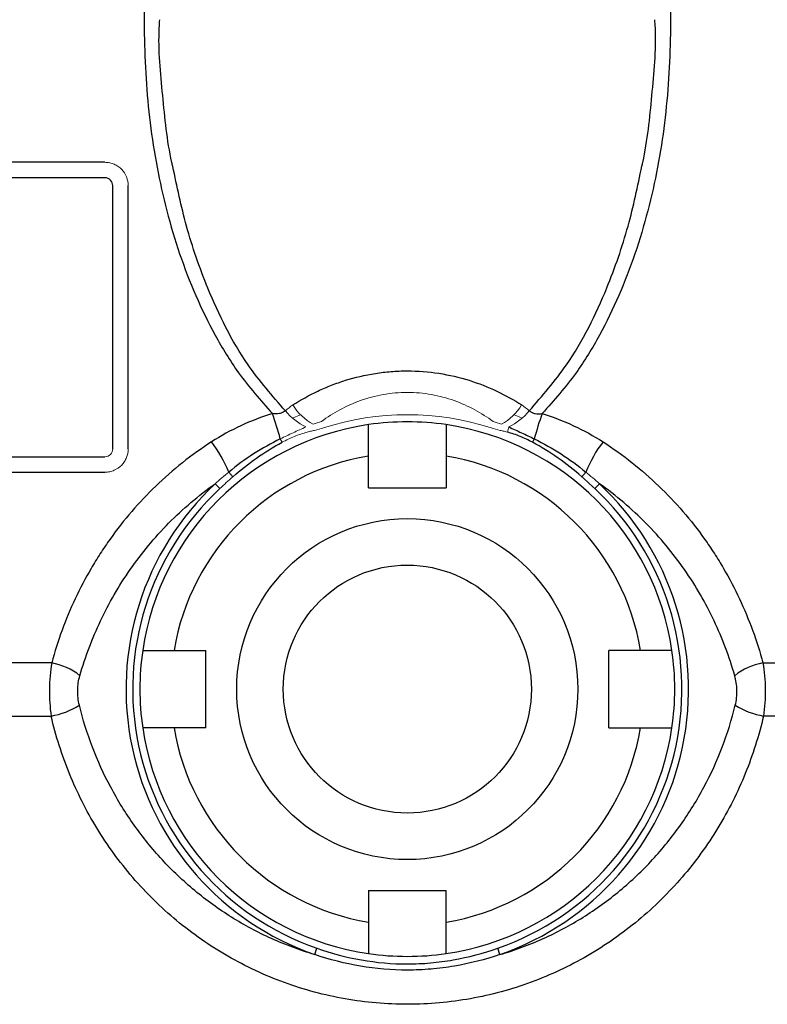
# Model space of a CAD drawing. Units: inches. Extents: x -23 to 32, y -12.1 to 22.2.
# Drawn here: x 27.1 to 29, y 5.1 to 7.6 of the extents above; entities that cross this region are included whole.
import ezdxf

# ---------------------------------------------------------------- set-up
doc = ezdxf.new("R2010")
doc.units = ezdxf.units.IN
doc.header["$MEASUREMENT"] = 0

msp = doc.modelspace()

# ---------------------------------------------------------------- linework, layer by layer
at = {"color": 7, "linetype": 'Continuous', "lineweight": 25}
for p, q in [((27.32, 7.2781), (25.9243, 7.2781)), ((27.32, 7.2388), (25.9243, 7.2388)), ((27.3397, 6.5498), (27.3397, 7.2191)), ((27.379, 6.5498), (27.379, 7.2191)), ((28.4102, 6.5754), (28.4055, 6.5667)), ((25.7452, 6.5301), (27.32, 6.5301)), ((27.9893, 6.4514), (27.9893, 6.5318)), ((28.1861, 6.5318), (28.1861, 6.4514)), ((25.7452, 6.4907), (27.32, 6.4907)), ((27.9893, 6.4514), (28.1861, 6.4514)), ((27.4954, 6.038), (27.5759, 6.038)), ((27.5759, 5.8411), (27.5759, 6.038)), ((28.68, 6.038), (28.5995, 6.038)), ((28.5995, 5.8411), (28.5995, 6.038)), ((27.1847, 6.0062), (25.6694, 6.0062)), ((28.9907, 6.0062), (30.506, 6.0062)), ((25.6688, 5.8712), (27.1833, 5.8712)), ((30.5066, 5.8712), (28.9921, 5.8712)), ((27.5759, 5.8411), (27.4954, 5.8411)), ((28.5995, 5.8411), (28.68, 5.8411)), ((27.9893, 5.4278), (27.9893, 5.3473)), ((27.9893, 5.4278), (28.1861, 5.4278)), ((28.1861, 5.3473), (28.1861, 5.4278)), ((27.8525, 5.2651), (27.8581, 5.2812)), ((28.3229, 5.2651), (28.3173, 5.2812))]:
    msp.add_line(p, q, dxfattribs=at)
at = {"color": 144, "linetype": 'Continuous', "lineweight": 18}
for p, q in [((28.3451, 6.6058), (28.3417, 6.5926)), ((27.7652, 6.5754), (27.7699, 6.5667)), ((27.6343, 6.491), (27.6447, 6.4792)), ((28.5411, 6.491), (28.5306, 6.4792)), ((27.6, 6.4615), (27.6116, 6.4491)), ((28.5754, 6.4615), (28.5637, 6.4491))]:
    msp.add_line(p, q, dxfattribs=at)
at = {"color": 144, "linetype": 'Continuous', "lineweight": 18, "flags": 128}
for points in [[(27.796, 6.6284), (27.8039, 6.6317), (27.8167, 6.6368)], [(28.3587, 6.6368), (28.3715, 6.6317), (28.3794, 6.6284)]]:
    msp.add_lwpolyline(points, dxfattribs=at)
at = {"color": 7, "linetype": 'Continuous', "lineweight": 25}
for radius in [0.4331, 0.315]:
    msp.add_circle((28.0877, 5.9396), radius, dxfattribs=at)
at = {"color": 144, "linetype": 'Continuous', "lineweight": 18}
for centre, radius, start, end in [((27.9165, 6.7344), 0.1397, 211.406, 240.7706), ((28.2588, 6.7344), 0.1397, 299.2294, 328.594), ((27.8988, 6.7472), 0.1572, 219.7663, 244.1478), ((28.0877, 5.9396), 0.6973, 72.2502, 107.7498), ((28.2766, 6.7472), 0.1572, 295.8522, 320.2337)]:
    msp.add_arc(centre, radius, start, end, dxfattribs=at)
at = {"color": 7, "linetype": 'Continuous', "lineweight": 25}
for centre, radius, start, end in [((27.0964, 6.4021), 0.6909, 14.5301, 20.1363), ((29.079, 6.4021), 0.6909, 159.8637, 165.4699), ((28.0877, 5.9396), 0.6791, 98.3331, 171.6669), ((28.0877, 5.9396), 0.6791, 81.6669, 98.3331), ((28.0877, 5.9396), 0.6791, 8.3331, 81.6669), ((27.3404, 6.3746), 0.3161, 21.6156, 37.6762), ((28.835, 6.3746), 0.3161, 142.3238, 158.3844), ((28.0877, 5.9396), 0.6004, 99.4353, 170.5647), ((28.0877, 5.9396), 0.6004, 9.4353, 80.5647), ((28.0877, 5.9396), 0.7143, 133.0555, 250.7736), ((28.0877, 5.9396), 0.7143, 289.2264, 46.9445), ((28.0877, 5.9396), 0.6973, 133.0555, 250.7736), ((28.0877, 5.9396), 0.6973, 289.2264, 46.9445), ((28.0877, 5.9396), 0.6791, 171.6669, 188.3331), ((28.0877, 5.9396), 0.6791, 351.6669, 8.3331), ((27.1575, 5.8513), 0.1572, 51.1246, 80.0421), ((29.0178, 5.8513), 0.1572, 99.9579, 128.8754), ((27.1547, 6.0514), 0.1824, 279.0115, 303.2862), ((29.0207, 6.0514), 0.1824, 236.7138, 260.9885), ((28.0877, 5.9396), 0.6791, 188.3331, 261.6669), ((28.0877, 5.9396), 0.6004, 189.4353, 260.5647), ((28.0877, 5.9396), 0.6004, 279.4353, 350.5647), ((28.0877, 5.9396), 0.6791, 278.3331, 351.6669), ((28.0877, 5.9396), 0.6791, 261.6669, 278.3331)]:
    msp.add_arc(centre, radius, start, end, dxfattribs=at)
for points, knots in [([(27.4578, 8.0149), (27.4464, 7.9482), (27.4233, 7.8122), (27.4165, 7.5987), (27.4301, 7.3775), (27.4718, 7.154), (27.5321, 6.9742), (27.5981, 6.8385), (27.66, 6.7358), (27.7152, 6.6736), (27.745, 6.6399)], [0, 0, 0, 0, 0.139772, 0.285161, 0.442075, 0.599387, 0.755864, 0.832614, 0.909317, 1, 1, 1, 1]), ([(28.7176, 8.0149), (28.729, 7.9482), (28.7521, 7.8122), (28.7589, 7.5987), (28.7453, 7.3775), (28.7035, 7.154), (28.6432, 6.9742), (28.5773, 6.8385), (28.5154, 6.7358), (28.4602, 6.6736), (28.4303, 6.6399)], [0, 0, 0, 0, 0.139772, 0.285161, 0.442075, 0.599387, 0.755864, 0.832614, 0.909317, 1, 1, 1, 1]), ([(27.4922, 7.2677), (27.4914, 7.2711), (27.4775, 7.3304), (27.467, 7.448), (27.4543, 7.5692), (27.4587, 7.6334), (27.4592, 7.6405)], [0, 0, 0, 0, 0.028424, 0.485905, 0.943451, 1, 1, 1, 1]), ([(28.6834, 7.2684), (28.6841, 7.2716), (28.6979, 7.3306), (28.7083, 7.448), (28.7211, 7.5692), (28.7167, 7.6334), (28.7162, 7.6405)], [0, 0, 0, 0, 0.026553, 0.484915, 0.943342, 1, 1, 1, 1]), ([(27.778, 6.6467), (27.745, 6.6847), (27.6631, 6.7792), (27.5843, 6.9415), (27.5246, 7.1119), (27.5027, 7.2169), (27.4922, 7.2677)], [0, 0, 0, 0, 0.214121, 0.532053, 0.773722, 1, 1, 1, 1]), ([(28.3974, 6.6467), (28.4303, 6.6847), (28.5123, 6.7792), (28.5911, 6.9415), (28.6508, 7.1122), (28.6727, 7.2174), (28.6834, 7.2684)], [0, 0, 0, 0, 0.213896, 0.531495, 0.77291, 1, 1, 1, 1]), ([(27.3397, 7.2191), (27.3397, 7.2241), (27.3377, 7.229), (27.3306, 7.2365), (27.3254, 7.2388), (27.32, 7.2388)], [0, 0, 0, 0, 0.5, 0.5, 1, 1, 1, 1]), ([(27.7973, 6.6616), (27.8172, 6.6744), (27.8383, 6.6862), (27.8719, 6.7021), (27.8834, 6.707), (27.9068, 6.7162), (27.9187, 6.7204), (27.9552, 6.7317), (27.9805, 6.7377), (28.02, 6.7439), (28.0334, 6.7454), (28.0604, 6.7476), (28.0739, 6.7481), (28.1146, 6.7481), (28.1413, 6.746), (28.1942, 6.7379), (28.2198, 6.7319), (28.2689, 6.7166), (28.2927, 6.7072), (28.3372, 6.6861), (28.3582, 6.6744), (28.3781, 6.6616)], [0, 0, 0, 0, 0.125, 0.125, 0.1875, 0.1875, 0.25, 0.25, 0.375, 0.375, 0.4375, 0.4375, 0.5, 0.5, 0.625, 0.625, 0.75, 0.75, 0.875, 0.875, 1, 1, 1, 1]), ([(27.745, 6.6399), (27.7177, 6.6312), (27.6911, 6.6208), (27.6394, 6.5969), (27.6144, 6.5831), (27.5906, 6.5678)], [0, 0, 0, 0, 0.5, 0.5, 1, 1, 1, 1]), ([(27.778, 6.6467), (27.7758, 6.6453), (27.7735, 6.6438), (27.7684, 6.6413), (27.7657, 6.6403), (27.7571, 6.6385), (27.751, 6.6389), (27.745, 6.6399)], [0, 0, 0, 0, 0.25, 0.25, 0.5, 0.5, 1, 1, 1, 1]), ([(28.3974, 6.6467), (28.3996, 6.6453), (28.4019, 6.6438), (28.4069, 6.6413), (28.4097, 6.6403), (28.4183, 6.6385), (28.4244, 6.6389), (28.4303, 6.6399)], [0, 0, 0, 0, 0.25, 0.25, 0.5, 0.5, 1, 1, 1, 1]), ([(28.4303, 6.6399), (28.4577, 6.6312), (28.4843, 6.6208), (28.5359, 6.5969), (28.561, 6.5831), (28.5848, 6.5678)], [0, 0, 0, 0, 0.5, 0.5, 1, 1, 1, 1]), ([(27.9893, 6.5318), (27.9893, 6.537), (27.9893, 6.5421), (27.9893, 6.5524), (27.9893, 6.5574), (27.9893, 6.5717), (27.9893, 6.5806), (27.9893, 6.5917), (27.9893, 6.5951), (27.9893, 6.6009), (27.9893, 6.6034), (27.9893, 6.6074), (27.9893, 6.609), (27.9893, 6.611), (27.9893, 6.6115), (27.9893, 6.6115)], [0, 0, 0, 0, 0.125, 0.125, 0.25, 0.25, 0.5, 0.5, 0.625, 0.625, 0.75, 0.75, 0.875, 0.875, 1, 1, 1, 1]), ([(28.1861, 6.6115), (28.1861, 6.6115), (28.1861, 6.611), (28.1861, 6.6089), (28.1861, 6.6074), (28.1861, 6.6034), (28.1861, 6.6009), (28.1861, 6.5951), (28.1861, 6.5917), (28.1861, 6.5843), (28.1861, 6.5803), (28.1861, 6.5716), (28.1861, 6.567), (28.1861, 6.5574), (28.1861, 6.5524), (28.1861, 6.5422), (28.1861, 6.537), (28.1861, 6.5318)], [0, 0, 0, 0, 0.125, 0.125, 0.25, 0.25, 0.375, 0.375, 0.5, 0.5, 0.625, 0.625, 0.75, 0.75, 0.875, 0.875, 1, 1, 1, 1]), ([(28.3451, 6.6058), (28.356, 6.601), (28.3668, 6.596), (28.3886, 6.5858), (28.3994, 6.5807), (28.4102, 6.5754)], [0, 0, 0, 0, 0.5, 0.5, 1, 1, 1, 1]), ([(28.4055, 6.5667), (28.3954, 6.5722), (28.385, 6.5771), (28.3637, 6.5859), (28.3529, 6.5897), (28.3417, 6.5926)], [0, 0, 0, 0, 0.5, 0.5, 1, 1, 1, 1]), ([(27.5906, 6.5678), (27.5652, 6.5513), (27.5405, 6.5336), (27.493, 6.4959), (27.4704, 6.4761), (27.406, 6.4141), (27.3674, 6.3691), (27.3244, 6.3088), (27.316, 6.2965), (27.3, 6.2717), (27.2923, 6.2591), (27.2702, 6.2212), (27.2567, 6.1954), (27.2197, 6.1166), (27.1999, 6.0623), (27.1847, 6.0062)], [0, 0, 0, 0, 0.125, 0.125, 0.25, 0.25, 0.5, 0.5, 0.5625, 0.5625, 0.625, 0.625, 0.75, 0.75, 1, 1, 1, 1]), ([(27.7652, 6.5754), (27.7418, 6.5639), (27.719, 6.5511), (27.6753, 6.523), (27.6543, 6.5076), (27.6343, 6.491)], [0, 0, 0, 0, 0.5, 0.5, 1, 1, 1, 1]), ([(28.4102, 6.5754), (28.4336, 6.5639), (28.4564, 6.5511), (28.5001, 6.523), (28.521, 6.5076), (28.5411, 6.491)], [0, 0, 0, 0, 0.5, 0.5, 1, 1, 1, 1]), ([(28.5848, 6.5678), (28.6102, 6.5513), (28.6349, 6.5336), (28.6824, 6.4959), (28.7049, 6.4761), (28.7694, 6.4141), (28.808, 6.3691), (28.851, 6.3088), (28.8593, 6.2965), (28.8754, 6.2717), (28.8831, 6.2591), (28.9052, 6.2212), (28.9187, 6.1954), (28.9556, 6.1166), (28.9755, 6.0623), (28.9907, 6.0062)], [0, 0, 0, 0, 0.125, 0.125, 0.25, 0.25, 0.5, 0.5, 0.5625, 0.5625, 0.625, 0.625, 0.75, 0.75, 1, 1, 1, 1]), ([(27.2562, 5.9737), (27.27, 6.0216), (27.2875, 6.0681), (27.33, 6.1581), (27.355, 6.2016), (27.4132, 6.2854), (27.4457, 6.3246), (27.4996, 6.3793), (27.5184, 6.3968), (27.5579, 6.4303), (27.5786, 6.4465), (27.6, 6.4615)], [0, 0, 0, 0, 0.25, 0.25, 0.5, 0.5, 0.75, 0.75, 0.875, 0.875, 1, 1, 1, 1]), ([(28.9192, 5.9737), (28.9054, 6.0216), (28.8879, 6.0681), (28.8454, 6.1581), (28.8204, 6.2016), (28.7622, 6.2854), (28.7297, 6.3246), (28.6758, 6.3793), (28.657, 6.3968), (28.6175, 6.4303), (28.5967, 6.4465), (28.5754, 6.4615)], [0, 0, 0, 0, 0.25, 0.25, 0.5, 0.5, 0.75, 0.75, 0.875, 0.875, 1, 1, 1, 1]), ([(27.4157, 6.038), (27.4157, 6.038), (27.4178, 6.038), (27.4258, 6.038), (27.4319, 6.038), (27.443, 6.038), (27.447, 6.038), (27.4556, 6.038), (27.4603, 6.038), (27.4747, 6.038), (27.4851, 6.038), (27.4954, 6.038)], [0, 0, 0, 0, 0.25, 0.25, 0.5, 0.5, 0.625, 0.625, 0.75, 0.75, 1, 1, 1, 1]), ([(28.7596, 6.038), (28.7596, 6.038), (28.7591, 6.038), (28.7571, 6.038), (28.7555, 6.038), (28.7515, 6.038), (28.749, 6.038), (28.7432, 6.038), (28.7399, 6.038), (28.7324, 6.038), (28.7284, 6.038), (28.7198, 6.038), (28.7151, 6.038), (28.7055, 6.038), (28.7005, 6.038), (28.6904, 6.038), (28.6851, 6.038), (28.68, 6.038)], [0, 0, 0, 0, 0.125, 0.125, 0.25, 0.25, 0.375, 0.375, 0.5, 0.5, 0.625, 0.625, 0.75, 0.75, 0.875, 0.875, 1, 1, 1, 1]), ([(27.1847, 6.0062), (27.1829, 5.9955), (27.1815, 5.9846), (27.1795, 5.9622), (27.179, 5.9507), (27.1787, 5.9277), (27.179, 5.9162), (27.1805, 5.8934), (27.1817, 5.8821), (27.1833, 5.8712)], [0, 0, 0, 0, 0.25, 0.25, 0.5, 0.5, 0.75, 0.75, 1, 1, 1, 1]), ([(28.9907, 6.0062), (28.9925, 5.9955), (28.9939, 5.9846), (28.9958, 5.9622), (28.9964, 5.9507), (28.9966, 5.9277), (28.9963, 5.9162), (28.9948, 5.8934), (28.9937, 5.8821), (28.9921, 5.8712)], [0, 0, 0, 0, 0.25, 0.25, 0.5, 0.5, 0.75, 0.75, 1, 1, 1, 1]), ([(27.2549, 5.8989), (27.2534, 5.9049), (27.2523, 5.9111), (27.2508, 5.9238), (27.2506, 5.9302), (27.2508, 5.9431), (27.2514, 5.9496), (27.2532, 5.962), (27.2545, 5.9679), (27.2562, 5.9737)], [0, 0, 0, 0, 0.25, 0.25, 0.5, 0.5, 0.75, 0.75, 1, 1, 1, 1]), ([(28.9205, 5.8989), (28.922, 5.9049), (28.9231, 5.9111), (28.9245, 5.9238), (28.9248, 5.9302), (28.9246, 5.9431), (28.924, 5.9496), (28.9221, 5.962), (28.9208, 5.9679), (28.9192, 5.9737)], [0, 0, 0, 0, 0.25, 0.25, 0.5, 0.5, 0.75, 0.75, 1, 1, 1, 1]), ([(27.8525, 5.2651), (27.8337, 5.2706), (27.815, 5.2768), (27.7784, 5.2903), (27.7605, 5.2977), (27.7077, 5.3215), (27.6738, 5.3396), (27.625, 5.3702), (27.6091, 5.3809), (27.5779, 5.4035), (27.5626, 5.4154), (27.5182, 5.4523), (27.4907, 5.4785), (27.4395, 5.534), (27.4158, 5.5633), (27.3831, 5.6094), (27.3726, 5.6251), (27.3527, 5.6573), (27.3433, 5.6738), (27.2992, 5.7567), (27.2727, 5.8262), (27.2549, 5.8989)], [0, 0, 0, 0, 0.0625, 0.0625, 0.125, 0.125, 0.25, 0.25, 0.3125, 0.3125, 0.375, 0.375, 0.5, 0.5, 0.625, 0.625, 0.6875, 0.6875, 0.75, 0.75, 1, 1, 1, 1]), ([(28.3229, 5.2651), (28.3417, 5.2706), (28.3604, 5.2768), (28.397, 5.2903), (28.4149, 5.2977), (28.4677, 5.3215), (28.5016, 5.3396), (28.5503, 5.3702), (28.5663, 5.3809), (28.5975, 5.4035), (28.6128, 5.4154), (28.6572, 5.4523), (28.6847, 5.4785), (28.7359, 5.534), (28.7596, 5.5633), (28.7923, 5.6094), (28.8027, 5.6251), (28.8226, 5.6573), (28.832, 5.6738), (28.8762, 5.7567), (28.9027, 5.8262), (28.9205, 5.8989)], [0, 0, 0, 0, 0.0625, 0.0625, 0.125, 0.125, 0.25, 0.25, 0.3125, 0.3125, 0.375, 0.375, 0.5, 0.5, 0.625, 0.625, 0.6875, 0.6875, 0.75, 0.75, 1, 1, 1, 1]), ([(28.9921, 5.8712), (28.9805, 5.8211), (28.965, 5.7724), (28.9362, 5.7013), (28.9256, 5.678), (28.9025, 5.632), (28.8899, 5.6092), (28.8494, 5.5427), (28.8191, 5.5009), (28.7518, 5.4226), (28.7149, 5.386), (28.6541, 5.3354), (28.6331, 5.3193), (28.59, 5.2892), (28.5678, 5.2751), (28.4998, 5.2357), (28.4521, 5.2132), (28.3771, 5.1856), (28.3514, 5.1774), (28.3001, 5.1635), (28.2742, 5.1577), (28.1959, 5.1436), (28.1429, 5.1388), (28.0621, 5.1387), (28.0353, 5.1399), (27.9822, 5.1445), (27.9559, 5.148), (27.9037, 5.1572), (27.8778, 5.1629), (27.8264, 5.1767), (27.8009, 5.1847), (27.7255, 5.2122), (27.6776, 5.2347), (27.609, 5.2742), (27.5867, 5.2883), (27.5432, 5.3186), (27.5221, 5.3347), (27.4616, 5.385), (27.4245, 5.4215), (27.3737, 5.4806), (27.3575, 5.501), (27.3268, 5.5434), (27.3124, 5.565), (27.2722, 5.6311), (27.2492, 5.6769), (27.2105, 5.7718), (27.1949, 5.8211), (27.1833, 5.8712)], [0, 0, 0, 0, 0.0625, 0.0625, 0.09375, 0.09375, 0.125, 0.125, 0.1875, 0.1875, 0.25, 0.25, 0.28125, 0.28125, 0.3125, 0.3125, 0.375, 0.375, 0.40625, 0.40625, 0.4375, 0.4375, 0.5, 0.5, 0.53125, 0.53125, 0.5625, 0.5625, 0.59375, 0.59375, 0.625, 0.625, 0.6875, 0.6875, 0.71875, 0.71875, 0.75, 0.75, 0.8125, 0.8125, 0.84375, 0.84375, 0.875, 0.875, 0.9375, 0.9375, 1, 1, 1, 1]), ([(27.4954, 5.8411), (27.4902, 5.8411), (27.4851, 5.8411), (27.4749, 5.8411), (27.4699, 5.8411), (27.4555, 5.8411), (27.4467, 5.8411), (27.4355, 5.8411), (27.4322, 5.8411), (27.4264, 5.8411), (27.4239, 5.8411), (27.4198, 5.8411), (27.4183, 5.8411), (27.4163, 5.8411), (27.4157, 5.8411), (27.4157, 5.8411)], [0, 0, 0, 0, 0.125, 0.125, 0.25, 0.25, 0.5, 0.5, 0.625, 0.625, 0.75, 0.75, 0.875, 0.875, 1, 1, 1, 1]), ([(28.68, 5.8411), (28.6851, 5.8411), (28.6903, 5.8411), (28.7005, 5.8411), (28.7055, 5.8411), (28.7199, 5.8411), (28.7288, 5.8411), (28.7398, 5.8411), (28.7432, 5.8411), (28.749, 5.8411), (28.7515, 5.8411), (28.7555, 5.8411), (28.7571, 5.8411), (28.7591, 5.8411), (28.7596, 5.8411), (28.7596, 5.8411)], [0, 0, 0, 0, 0.125, 0.125, 0.25, 0.25, 0.5, 0.5, 0.625, 0.625, 0.75, 0.75, 0.875, 0.875, 1, 1, 1, 1]), ([(27.9893, 5.3473), (27.9893, 5.3421), (27.9893, 5.337), (27.9893, 5.3268), (27.9893, 5.3218), (27.9893, 5.3074), (27.9893, 5.2985), (27.9893, 5.2874), (27.9893, 5.284), (27.9893, 5.2782), (27.9893, 5.2758), (27.9893, 5.2717), (27.9893, 5.2702), (27.9893, 5.2681), (27.9893, 5.2676), (27.9893, 5.2676)], [0, 0, 0, 0, 0.125, 0.125, 0.25, 0.25, 0.5, 0.5, 0.625, 0.625, 0.75, 0.75, 0.875, 0.875, 1, 1, 1, 1]), ([(28.1861, 5.2676), (28.1861, 5.2676), (28.1861, 5.2697), (28.1861, 5.2777), (28.1861, 5.2837), (28.1861, 5.2949), (28.1861, 5.2989), (28.1861, 5.3075), (28.1861, 5.3122), (28.1861, 5.3266), (28.1861, 5.337), (28.1861, 5.3473)], [0, 0, 0, 0, 0.25, 0.25, 0.5, 0.5, 0.625, 0.625, 0.75, 0.75, 1, 1, 1, 1]), ([(27.8581, 5.2812), (27.8951, 5.2682), (27.9331, 5.2582), (28.0099, 5.2448), (28.0487, 5.2413), (28.1076, 5.2413), (28.1272, 5.2422), (28.1661, 5.2457), (28.1854, 5.2482), (28.2427, 5.2583), (28.2803, 5.2683), (28.3173, 5.2812)], [0, 0, 0, 0, 0.25, 0.25, 0.5, 0.5, 0.625, 0.625, 0.75, 0.75, 1, 1, 1, 1]), ([(28.3229, 5.2651), (28.2849, 5.2522), (28.2464, 5.2424), (28.1876, 5.2325), (28.1679, 5.2299), (28.1281, 5.2266), (28.108, 5.2257), (28.0478, 5.2257), (28.0081, 5.2291), (27.9295, 5.2423), (27.8904, 5.2522), (27.8525, 5.2651)], [0, 0, 0, 0, 0.25, 0.25, 0.375, 0.375, 0.5, 0.5, 0.75, 0.75, 1, 1, 1, 1])]:
    msp.add_open_spline(points, degree=3, knots=knots, dxfattribs=at)
at = {"color": 144, "linetype": 'Continuous', "lineweight": 18}
for points, knots in [([(27.379, 7.2191), (27.379, 7.2266), (27.3776, 7.234), (27.372, 7.248), (27.3679, 7.2545), (27.3598, 7.2628), (27.3569, 7.2653), (27.3505, 7.2698), (27.347, 7.2717), (27.3398, 7.2749), (27.336, 7.2761), (27.3281, 7.2777), (27.3241, 7.2781), (27.32, 7.2781)], [0, 0, 0, 0, 0.25, 0.25, 0.5, 0.5, 0.625, 0.625, 0.75, 0.75, 0.875, 0.875, 1, 1, 1, 1]), ([(28.3055, 6.6199), (28.291, 6.6305), (28.2756, 6.6403), (28.2426, 6.6581), (28.2249, 6.6661), (28.1973, 6.676), (28.1879, 6.679), (28.1687, 6.6841), (28.1588, 6.6863), (28.1287, 6.6917), (28.1083, 6.6936), (28.0668, 6.6936), (28.0462, 6.6917), (28.006, 6.6844), (27.987, 6.6792), (27.9506, 6.6662), (27.9332, 6.6583), (27.8999, 6.6404), (27.8845, 6.6305), (27.8699, 6.6199)], [0, 0, 0, 0, 0.125, 0.125, 0.25, 0.25, 0.3125, 0.3125, 0.375, 0.375, 0.5, 0.5, 0.625, 0.625, 0.75, 0.75, 0.875, 0.875, 1, 1, 1, 1]), ([(27.8303, 6.6058), (27.8194, 6.601), (27.8085, 6.596), (27.7868, 6.5858), (27.776, 6.5807), (27.7652, 6.5754)], [0, 0, 0, 0, 0.5, 0.5, 1, 1, 1, 1]), ([(27.7699, 6.5667), (27.78, 6.5722), (27.7904, 6.5771), (27.8116, 6.5859), (27.8225, 6.5897), (27.8337, 6.5926)], [0, 0, 0, 0, 0.5, 0.5, 1, 1, 1, 1]), ([(27.8337, 6.5926), (27.8372, 6.5935), (27.8408, 6.5944), (27.8444, 6.5953), (27.8462, 6.5957), (27.848, 6.5961), (27.8497, 6.5966), (27.8505, 6.5968), (27.8512, 6.5969), (27.852, 6.5971)], [0, 0, 0, 0, 0.0002803856, 0.0002803856, 0.0002803856, 0.0004205768, 0.0004205768, 0.0004205768, 0.0004796111, 0.0004796111, 0.0004796111, 0.0004796111]), ([(28.3417, 6.5926), (28.3381, 6.5935), (28.3346, 6.5944), (28.331, 6.5953), (28.3292, 6.5957), (28.3274, 6.5961), (28.3256, 6.5966), (28.3249, 6.5968), (28.3241, 6.5969), (28.3234, 6.5971)], [0, 0, 0, 0, 0.0002803856, 0.0002803856, 0.0002803856, 0.0004205768, 0.0004205768, 0.0004205768, 0.0004796111, 0.0004796111, 0.0004796111, 0.0004796111]), ([(27.32, 6.5301), (27.3254, 6.5301), (27.3306, 6.5324), (27.3377, 6.5398), (27.3397, 6.5448), (27.3397, 6.5498)], [0, 0, 0, 0, 0.5, 0.5, 1, 1, 1, 1]), ([(27.32, 6.4907), (27.324, 6.4907), (27.328, 6.4912), (27.3358, 6.4928), (27.3397, 6.494), (27.3506, 6.4987), (27.3572, 6.5033), (27.3652, 6.5116), (27.3676, 6.5147), (27.3717, 6.5211), (27.3734, 6.5244), (27.3776, 6.5349), (27.379, 6.5423), (27.379, 6.5498)], [0, 0, 0, 0, 0.125, 0.125, 0.25, 0.25, 0.5, 0.5, 0.625, 0.625, 0.75, 0.75, 1, 1, 1, 1])]:
    msp.add_open_spline(points, degree=3, knots=knots, dxfattribs=at)
for points in [[(27.7973, 6.6616), (27.7904, 6.6571), (27.784, 6.6522), (27.778, 6.6467)], [(28.3781, 6.6616), (28.3849, 6.6571), (28.3914, 6.6522), (28.3974, 6.6467)], [(27.8699, 6.6199), (27.8628, 6.6172), (27.8556, 6.6147), (27.8483, 6.6124)], [(28.3055, 6.6199), (28.3126, 6.6172), (28.3198, 6.6147), (28.3271, 6.6124)], [(27.852, 6.5971), (27.8598, 6.599), (27.8675, 6.6012), (27.8751, 6.6037)], [(28.3234, 6.5971), (28.3156, 6.599), (28.3079, 6.6012), (28.3003, 6.6037)], [(27.6343, 6.491), (27.6227, 6.4814), (27.6113, 6.4715), (27.6, 6.4615)], [(28.5411, 6.491), (28.5527, 6.4814), (28.5641, 6.4715), (28.5754, 6.4615)], [(27.6116, 6.4491), (27.6225, 6.4593), (27.6336, 6.4693), (27.6447, 6.4792)], [(28.5637, 6.4491), (28.5528, 6.4593), (28.5418, 6.4693), (28.5306, 6.4792)]]:
    msp.add_open_spline(points, degree=3, dxfattribs=at)
at = {"color": 7, "linetype": 'Continuous', "lineweight": 25}
for points in [[(27.6447, 6.4792), (27.6831, 6.5132), (27.7248, 6.5423), (27.7699, 6.5667)], [(28.5306, 6.4792), (28.4923, 6.5132), (28.4505, 6.5423), (28.4055, 6.5667)]]:
    msp.add_open_spline(points, degree=3, dxfattribs=at)

doc.saveas('drawing.dxf')
